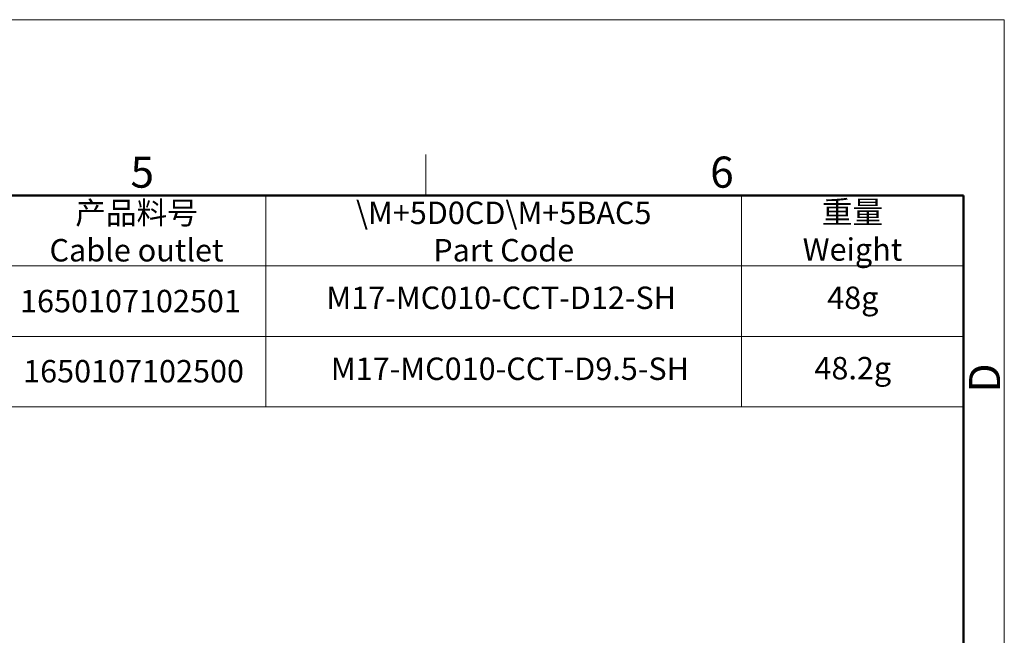
# Model space of a CAD drawing. Units: millimetres. Extents: x 1186 to 1483, y -2398 to -2188.
# Drawn here: x 1399 to 1483, y -2240 to -2188 of the extents above; entities that cross this region are included whole.
import ezdxf

# ---------------------------------------------------------------- set-up
doc = ezdxf.new("R2010")
doc.units = ezdxf.units.MM
doc.header["$LTSCALE"] = 0.1
doc.header["$MEASUREMENT"] = 0
doc.layers.add('图框', color=7, linetype='Continuous', lineweight=20)
doc.styles.add('Romans字体', font='romans.shx', dxfattribs={"width": 0.75})

# ---------------------------------------------------------------- blocks, each defined once
blk = doc.blocks.new('A4图框-NEW')
at = {"layer": '图框', "color": 1, "lineweight": 18}
for p in [(833.413, 690.535), (1130.412, 480.535)]:
    blk.add_line(p, (1130.412, 690.535), dxfattribs=at)
at = {"layer": '图框', "color": 6}
blk.add_line((1081.089, 679.035), (1081.089, 675.535), dxfattribs=at)
at = {"layer": '图框', "lineweight": 50}
for p in [(836.913, 675.535), (1126.929, 484.341)]:
    blk.add_line(p, (1126.929, 675.535), dxfattribs=at)
at = {"layer": '图框', "color": 6, "char_height": 2.652, "width": 2.55791, "attachment_point": 1, "style": 'Romans字体'}
for s, insert in [('5', (1055.901, 678.86)), ('6', (1105.33, 678.86))]:
    blk.add_mtext(s, dxfattribs=dict(at, insert=insert))
at = {"layer": '图框', "color": 6, "insert": (1127.404, 658.733), "char_height": 2.652, "width": 2.55791, "attachment_point": 1, "rotation": 90, "style": 'Romans字体'}
blk.add_mtext('D', dxfattribs=at)

msp = doc.modelspace()

# ---------------------------------------------------------------- linework, layer by layer
at = {"layer": '图框', "linetype": 'Continuous'}
for p, q in [((1357.705, -2202.86), (1479.95, -2202.86)), ((1420.466, -2202.86), (1420.466, -2220.868)), ((1461.029, -2202.86), (1461.029, -2220.868)), ((1479.95, -2202.86), (1479.95, -2226.871)), ((1357.705, -2208.863), (1479.95, -2208.863)), ((1376.625, -2214.865), (1479.95, -2214.865)), ((1357.705, -2220.868), (1479.95, -2220.868))]:
    msp.add_line(p, q, dxfattribs=at)

# ---------------------------------------------------------------- block references
at = {"layer": '图框', "color": 3}
msp.add_blockref('A4图框-NEW', (353.021, -2878.395), dxfattribs=at)

# ---------------------------------------------------------------- texts
at = {"layer": '图框', "linetype": 'Continuous', "char_height": 1.91302, "attachment_point": 5, "style": 'Romans字体'}
for s, insert, width in [('{\\fSimSun|b0|i0|c134|p2;\\C4;重量\\P\\Fromans|c134;Weight}', (1470.489, -2205.861), 18.92044), ('{\\fSimSun|b0|i0|c134|p2;\\C4;产品料号\\P\\Fromans|c134;Cable outlet}', (1409.436, -2205.927), 21.78161), ('{\\C4;\\M+5D0CD\\M+5BAC5\\PPart Code}', (1440.748, -2205.927), 40.56323), ('{\\C4;1650107102501}', (1408.92, -2211.855), 21.78161), ('{\\C4;1650107102500}', (1409.182, -2217.838), 21.78161)]:
    msp.add_mtext(s, dxfattribs=dict(at, insert=insert, width=width))
at = {"layer": '图框', "color": 4, "linetype": 'Continuous', "width": 21.78161, "attachment_point": 5, "style": 'Romans字体'}
for s, insert, char_height in [('M17-MC010-CCT-D12-SH', (1440.53, -2211.824), 1.91302), ('48g', (1470.514, -2211.824), 1.913), ('M17-MC010-CCT-D9.5-SH', (1441.272, -2217.876), 1.91302), ('48.2g', (1470.514, -2217.827), 1.913)]:
    msp.add_mtext(s, dxfattribs=dict(at, insert=insert, char_height=char_height))

doc.saveas('drawing.dxf')
